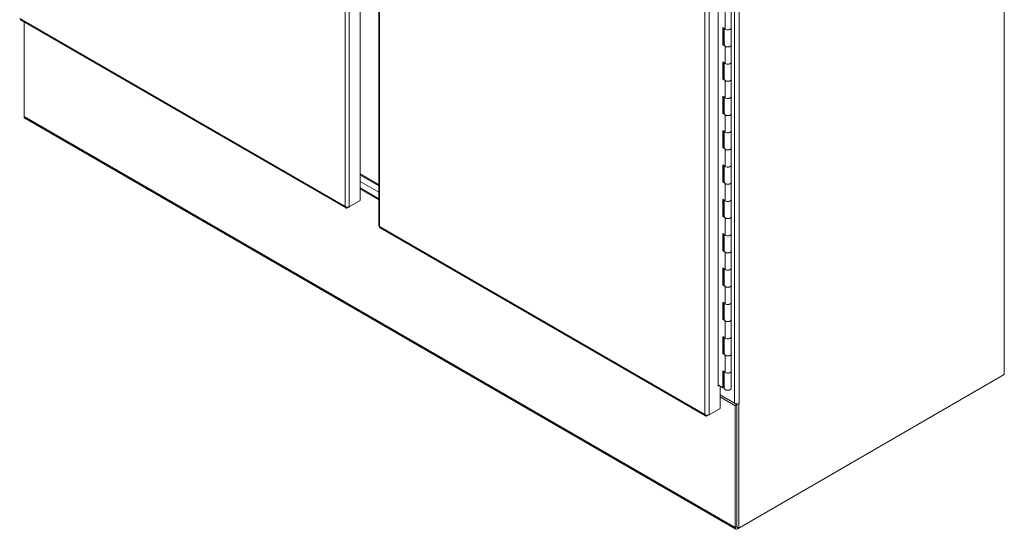
# Model space of a CAD drawing. Units: inches. Extents: x 12 to 402, y 14 to 255.
# Drawn here: x 360 to 399, y 65 to 85 of the extents above; entities that cross this region are included whole.
import ezdxf

# ---------------------------------------------------------------- set-up
doc = ezdxf.new("R2010")
doc.units = ezdxf.units.IN
doc.header["$LTSCALE"] = 25
doc.header["$MEASUREMENT"] = 0
doc.layers.add('Visible (ANSI)', color=7, linetype='Continuous', lineweight=5)
doc.layers.add('Visible Narrow (ANSI)', color=7, linetype='Continuous', lineweight=5)

msp = doc.modelspace()

# ---------------------------------------------------------------- linework, layer by layer
at = {"layer": 'Visible (ANSI)'}
for p, q in [((373.491, 120.873), (373.491, 78.178)), ((399.051, 71.272), (399.051, 120.177)), ((387.697, 70.814), (387.697, 111.66)), ((374.23, 93.059), (374.23, 77.188)), ((388.217, 85.7), (388.217, 85.02)), ((360.004, 85.34), (372.922, 77.882)), ((360.16, 81.5), (360.16, 85.25)), ((387.878, 84.355), (387.878, 85.035)), ((387.878, 85.035), (387.974, 84.969)), ((387.926, 85.002), (387.926, 84.378)), ((387.942, 84.991), (387.942, 84.339)), ((388.217, 85.02), (388.217, 84.339)), ((387.926, 84.378), (387.878, 84.355)), ((387.974, 84.288), (387.878, 84.355)), ((387.926, 84.378), (387.942, 84.367)), ((388.217, 84.339), (388.217, 83.659)), ((387.878, 82.994), (387.878, 83.674)), ((387.878, 83.674), (387.974, 83.608)), ((387.926, 83.641), (387.926, 83.017)), ((387.942, 83.63), (387.942, 82.978)), ((388.217, 83.659), (388.217, 82.978)), ((387.926, 83.017), (387.878, 82.994)), ((387.974, 82.927), (387.878, 82.994)), ((387.926, 83.017), (387.942, 83.006)), ((388.217, 82.978), (388.217, 82.298)), ((387.878, 81.633), (387.878, 82.313)), ((387.878, 82.313), (387.974, 82.247)), ((387.926, 82.28), (387.926, 81.656)), ((387.942, 82.269), (387.942, 81.618)), ((388.217, 82.298), (388.217, 81.618)), ((387.926, 81.656), (387.878, 81.633)), ((387.926, 81.656), (387.942, 81.645)), ((388.398, 65.153), (360.187, 81.44)), ((387.974, 81.567), (387.878, 81.633)), ((388.217, 81.618), (388.217, 80.937)), ((387.878, 80.272), (387.878, 80.953)), ((387.878, 80.953), (387.974, 80.886)), ((387.926, 80.92), (387.926, 80.295)), ((387.942, 80.908), (387.942, 80.257)), ((388.217, 80.937), (388.217, 80.257)), ((387.926, 80.295), (387.878, 80.272)), ((387.974, 80.206), (387.878, 80.272)), ((387.926, 80.295), (387.942, 80.284)), ((388.217, 80.257), (388.217, 79.576)), ((387.878, 78.911), (387.878, 79.592)), ((387.878, 79.592), (387.974, 79.525)), ((387.926, 79.559), (387.926, 78.935)), ((387.942, 79.547), (387.942, 78.896)), ((388.217, 79.576), (388.217, 78.896)), ((374.23, 78.799), (373.491, 79.225)), ((373.491, 79.183), (374.23, 78.757)), ((373.491, 78.928), (374.23, 78.502)), ((374.23, 78.502), (373.491, 78.928)), ((387.926, 78.935), (387.878, 78.911)), ((387.926, 78.935), (387.942, 78.923)), ((374.23, 78.246), (373.491, 78.673)), ((373.491, 78.63), (374.23, 78.204)), ((387.974, 78.845), (387.878, 78.911)), ((388.217, 78.896), (388.217, 78.215)), ((373.491, 78.178), (373.059, 77.928)), ((387.878, 77.551), (387.878, 78.231)), ((387.878, 78.231), (387.974, 78.165)), ((387.926, 78.198), (387.926, 77.574)), ((387.942, 78.187), (387.942, 77.535)), ((388.217, 78.215), (388.217, 77.535)), ((372.985, 77.885), (373.059, 77.928)), ((372.985, 77.913), (372.985, 77.885)), ((387.926, 77.574), (387.878, 77.551)), ((387.974, 77.484), (387.878, 77.551)), ((387.926, 77.574), (387.942, 77.562)), ((388.217, 77.535), (388.217, 76.855)), ((374.284, 77.094), (387.201, 69.636)), ((387.878, 76.19), (387.878, 76.87)), ((387.878, 76.87), (387.974, 76.804)), ((387.926, 76.837), (387.926, 76.213)), ((387.942, 76.826), (387.942, 76.174)), ((388.217, 76.855), (388.217, 76.174)), ((387.926, 76.213), (387.878, 76.19)), ((387.974, 76.123), (387.878, 76.19)), ((387.926, 76.213), (387.942, 76.202)), ((388.217, 76.174), (388.217, 75.494)), ((387.878, 74.829), (387.878, 75.509)), ((387.878, 75.509), (387.974, 75.443)), ((387.926, 75.476), (387.926, 74.852)), ((387.942, 75.465), (387.942, 74.813)), ((388.217, 75.494), (388.217, 74.813)), ((387.926, 74.852), (387.878, 74.829)), ((387.974, 74.762), (387.878, 74.829)), ((387.926, 74.852), (387.942, 74.841)), ((388.217, 74.813), (388.217, 74.133)), ((387.878, 73.468), (387.878, 74.148)), ((387.878, 74.148), (387.974, 74.082)), ((387.926, 74.115), (387.926, 73.491)), ((387.942, 74.104), (387.942, 73.453)), ((388.217, 74.133), (388.217, 73.453)), ((387.926, 73.491), (387.878, 73.468)), ((387.974, 73.402), (387.878, 73.468)), ((387.926, 73.491), (387.942, 73.48)), ((388.217, 73.453), (388.217, 72.772)), ((387.878, 72.107), (387.878, 72.788)), ((387.878, 72.788), (387.974, 72.721)), ((387.926, 72.755), (387.926, 72.13)), ((387.942, 72.743), (387.942, 72.092)), ((388.217, 72.772), (388.217, 72.092)), ((387.926, 72.13), (387.878, 72.107)), ((387.974, 72.041), (387.878, 72.107)), ((387.926, 72.13), (387.942, 72.119)), ((388.217, 72.092), (388.217, 71.411)), ((387.878, 71.427), (387.974, 71.36)), ((387.878, 70.746), (387.878, 71.427)), ((387.926, 71.394), (387.926, 70.77)), ((387.942, 71.383), (387.942, 70.731)), ((388.217, 71.411), (388.217, 70.731)), ((388.518, 65.191), (399.051, 71.272)), ((387.742, 70.84), (387.697, 70.814)), ((387.702, 70.868), (387.878, 70.746)), ((387.771, 70.821), (387.771, 69.932)), ((387.926, 70.77), (387.878, 70.746)), ((387.926, 70.925), (387.942, 70.916)), ((388.352, 70.135), (387.771, 70.471)), ((387.771, 70.386), (388.371, 70.039)), ((387.771, 69.932), (387.338, 69.682)), ((388.352, 70.135), (388.445, 70.082)), ((388.445, 70.082), (388.371, 70.039)), ((388.371, 70.039), (388.371, 65.212)), ((388.445, 70.113), (388.445, 65.234)), ((388.445, 70.082), (388.445, 65.255)), ((388.518, 70.124), (388.516, 70.125)), ((388.537, 70.135), (388.518, 70.124)), ((388.518, 70.124), (388.518, 65.191)), ((388.537, 70.135), (388.537, 70.135)), ((388.537, 70.135), (388.537, 70.135)), ((388.537, 70.135), (388.537, 70.135)), ((387.264, 69.639), (387.338, 69.682)), ((387.264, 69.667), (387.264, 69.639)), ((388.518, 65.191), (388.445, 65.234)), ((388.463, 65.159), (388.518, 65.191))]:
    msp.add_line(p, q, dxfattribs=at)
for centre, major_axis, start_param, end_param in [((387.866, 85.135), (0.078, -0.135), 6.069413, 6.17328), ((388.08, 85.02), (0.138, 0), 3.838169, 6.283185), ((388.08, 85.02), (0.138, 0), 3.838169, 6.283185), ((388.08, 84.339), (-0.138, 0), 0, 3.141593), ((388.08, 84.339), (0.138, 0), 3.838169, 6.283185), ((388.08, 83.659), (0.138, 0), 3.838169, 6.283185), ((388.08, 83.659), (0.138, 0), 3.838169, 6.283185), ((388.08, 82.978), (-0.138, 0), 0, 3.141593), ((388.08, 82.978), (0.138, 0), 3.838169, 6.283185), ((388.08, 82.298), (0.137, 0), 3.838169, 6.283185), ((388.08, 82.298), (0.138, 0), 3.838169, 6.283185), ((360.252, 81.553), (-0.065, -0.113), 5.497787, 6.283185), ((388.08, 81.618), (-0.138, 0), 0, 3.141593), ((388.08, 81.618), (0.138, 0), 3.838169, 6.283185), ((388.08, 80.937), (0.138, 0), 3.838169, 6.283185), ((388.08, 80.937), (0.138, 0), 3.838169, 6.283185), ((387.866, 80.599), (0.078, -0.135), 1.597137, 1.784568), ((387.911, 80.624), (0.078, -0.135), 5.639259, 5.790173), ((387.866, 80.599), (0.078, -0.135), 6.069413, 6.256844), ((388.08, 80.257), (-0.138, 0), 0, 3.141593), ((388.08, 80.257), (0.138, 0), 3.838169, 6.283185), ((388.08, 79.576), (0.138, 0), 3.838169, 6.283185), ((388.08, 79.576), (0.138, 0), 3.838169, 6.283185), ((388.08, 78.896), (-0.138, 0), 0, 3.141593), ((388.08, 78.896), (0.138, 0), 3.838169, 6.283185), ((388.08, 78.215), (0.138, 0), 3.838169, 6.283185), ((388.08, 78.215), (0.138, 0), 3.838169, 6.283185), ((388.08, 77.535), (-0.138, 0), 0, 3.141593), ((388.08, 77.535), (0.138, 0), 3.838169, 6.283185), ((388.08, 76.855), (0.138, 0), 3.838169, 6.283185), ((388.08, 76.855), (0.138, 0), 3.838169, 6.283185), ((388.08, 76.174), (-0.138, 0), 0, 3.141593), ((388.08, 76.174), (0.138, 0), 3.838169, 6.283185), ((388.08, 75.494), (0.138, 0), 3.838169, 6.283185), ((388.08, 75.494), (0.138, 0), 3.838169, 6.283185), ((388.08, 74.813), (-0.138, 0), 0, 3.141593), ((388.08, 74.813), (0.138, 0), 3.838169, 6.283185), ((388.08, 74.133), (0.138, 0), 3.838169, 6.283185), ((388.08, 74.133), (0.138, 0), 3.838169, 6.283185), ((388.08, 73.453), (-0.138, 0), 0, 3.141593), ((388.08, 73.453), (0.138, 0), 3.838169, 6.283185), ((388.08, 72.772), (0.138, 0), 3.838169, 6.283185), ((388.08, 72.772), (0.138, 0), 3.838169, 6.283185), ((388.08, 72.092), (-0.138, 0), 0, 3.141593), ((388.08, 72.092), (0.138, 0), 3.838169, 6.283185), ((388.08, 71.411), (0.138, 0), 3.838169, 6.283185), ((388.08, 71.411), (0.138, 0), 3.838169, 6.283185), ((387.664, 70.849), (0.05, 0), 0.696577, 0.838965), ((388.08, 70.731), (-0.138, 0), 0, 3.141593), ((388.445, 70.188), (-0.13, 0), 0.785398, 2.356194), ((388.463, 65.266), (-0.065, -0.113), 5.497787, 7.068583)]:
    msp.add_ellipse(centre, major_axis=major_axis, ratio=0.57735, start_param=start_param, end_param=end_param, dxfattribs=at)
for points, knots in [([(372.893, 77.938), (372.895, 77.905), (372.912, 77.88), (372.938, 77.876), (372.952, 77.874), (372.968, 77.877), (372.985, 77.885)], [0, 0, 0, 0, 1.018583, 1.018583, 1.018583, 1.570796, 1.570796, 1.570796, 1.570796]), ([(373.059, 77.928), (373.031, 77.914), (372.987, 77.909), (372.949, 77.917), (372.928, 77.921), (372.908, 77.928), (372.893, 77.938)], [0, 0, 0, 0, 1.018583, 1.018583, 1.018583, 1.570796, 1.570796, 1.570796, 1.570796]), ([(374.284, 77.094), (374.28, 77.096), (374.276, 77.1), (374.273, 77.104), (374.266, 77.113), (374.263, 77.128), (374.264, 77.145)], [0.7853982, 0.7853982, 0.7853982, 0.7853982, 1.0185828, 1.0185828, 1.0185828, 1.5707963, 1.5707963, 1.5707963, 1.5707963]), ([(387.172, 69.692), (387.174, 69.659), (387.191, 69.635), (387.217, 69.63), (387.231, 69.628), (387.248, 69.631), (387.264, 69.639)], [0, 0, 0, 0, 1.018583, 1.018583, 1.018583, 1.570796, 1.570796, 1.570796, 1.570796]), ([(387.338, 69.682), (387.31, 69.668), (387.267, 69.663), (387.228, 69.671), (387.207, 69.675), (387.188, 69.682), (387.172, 69.692)], [0, 0, 0, 0, 1.018583, 1.018583, 1.018583, 1.570796, 1.570796, 1.570796, 1.570796])]:
    msp.add_open_spline(points, degree=3, knots=knots, dxfattribs=at)
msp.add_open_spline([(374.264, 77.145), (374.242, 77.156), (374.23, 77.172), (374.23, 77.188)], degree=3, dxfattribs=at)
at = {"layer": 'Visible Narrow (ANSI)'}
for p, q in [((372.893, 77.938), (372.893, 120.613)), ((373.059, 120.623), (373.059, 77.928)), ((387.172, 69.692), (387.172, 112.367)), ((387.338, 112.377), (387.338, 69.682)), ((388.352, 70.135), (388.352, 111.895)), ((388.537, 111.895), (388.537, 70.135)), ((387.702, 111.663), (387.702, 70.868)), ((374.264, 93.029), (374.264, 77.145)), ((387.974, 85.649), (387.974, 84.969)), ((359.985, 85.391), (372.893, 77.938)), ((387.974, 84.288), (387.974, 83.608)), ((387.974, 82.927), (387.974, 82.247)), ((360.16, 81.5), (388.371, 65.212)), ((387.974, 81.567), (387.974, 80.886)), ((387.974, 80.206), (387.974, 79.525)), ((387.974, 78.845), (387.974, 78.165)), ((387.974, 77.484), (387.974, 76.804)), ((374.264, 77.145), (387.172, 69.692)), ((387.974, 76.123), (387.974, 75.443)), ((387.974, 74.762), (387.974, 74.082)), ((387.974, 73.402), (387.974, 72.721)), ((387.974, 72.041), (387.974, 71.36)), ((388.371, 65.212), (388.445, 65.255)), ((388.463, 65.223), (388.463, 65.159))]:
    msp.add_line(p, q, dxfattribs=at)

doc.saveas('drawing.dxf')
